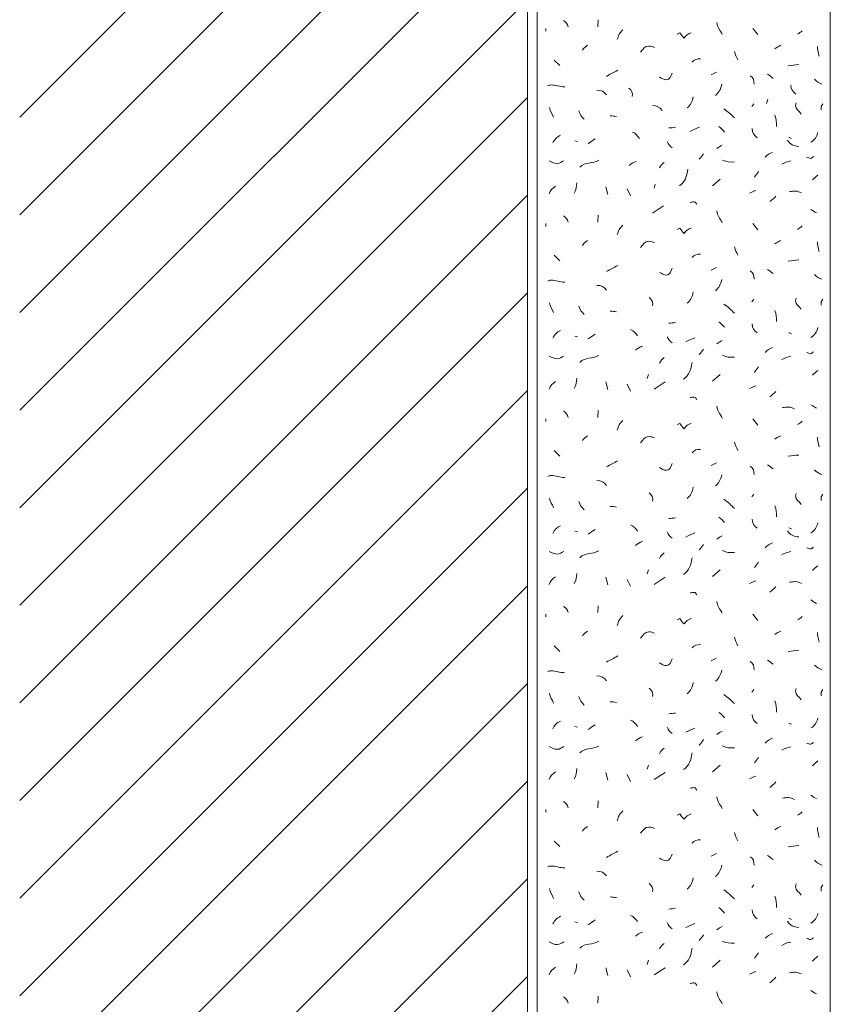
# Model space of a CAD drawing. Units: millimetres. Extents: x 0 to 208, y -210 to 0.
# Drawn here: x 0 to 42, y -160 to -110 of the extents above; entities that cross this region are included whole.
import ezdxf

# ---------------------------------------------------------------- set-up
doc = ezdxf.new("R2010")
doc.units = ezdxf.units.MM
doc.header["$MEASUREMENT"] = 0
for name, color, linetype in [('L1', 7, 'Continuous'), ('MAUERWERK', 7, 'Continuous'), ('P_PUTZ', 7, 'Continuous')]:
    doc.layers.add(name, color=color, linetype=linetype)

msp = doc.modelspace()

# ---------------------------------------------------------------- linework, layer by layer
at = {"layer": 'L1', "color": 250, "lineweight": 20}
for points in [[(29.622, -110.018), (29.595, -110.373)], [(26.928, -110.455), (26.928, -110.592)], [(37.542, -110.455), (37.788, -110.774)], [(27.365, -112.076), (27.647, -112.358)], [(37.579, -114.316), (37.479, -114.452)], [(38.305, -114.083), (38.241, -114.293)], [(41.112, -114.316), (41.039, -114.452), (41.039, -114.634)], [(41.112, -114.316), (41.039, -114.452), (41.039, -114.634)], [(28.42, -116.209), (28.557, -116.245)], [(39.382, -116.027), (39.518, -116.091)], [(32.54, -118.43), (32.476, -118.639)], [(35.467, -118.526), (35.859, -118.18)], [(30.005, -118.562), (30.105, -118.954)], [(31.097, -118.671), (31.27, -119.026)], [(32.396, -119.909), (32.961, -119.545)], [(26.928, -120.455), (26.928, -120.592)], [(29.622, -120.018), (29.595, -120.373)], [(37.542, -120.455), (37.788, -120.774)], [(27.365, -122.076), (27.647, -122.358)], [(37.579, -124.316), (37.479, -124.452)], [(41.112, -124.316), (41.039, -124.452), (41.039, -124.634)], [(39.382, -126.027), (39.518, -126.091)], [(28.42, -126.209), (28.557, -126.245)], [(30.005, -128.562), (30.105, -128.954)], [(32.189, -128.179), (32.125, -128.389)], [(32.48, -128.926), (33.045, -128.562)], [(35.467, -128.526), (35.859, -128.18)], [(31.097, -128.671), (31.27, -129.026)], [(29.622, -130.018), (29.595, -130.373)], [(26.928, -130.455), (26.928, -130.592)], [(37.542, -130.455), (37.788, -130.774)], [(27.365, -132.076), (27.647, -132.358)], [(37.579, -134.316), (37.479, -134.452)], [(41.112, -134.316), (41.039, -134.452), (41.039, -134.634)], [(39.382, -136.027), (39.518, -136.091)], [(28.42, -136.209), (28.557, -136.245)], [(30.005, -138.562), (30.105, -138.954)], [(32.189, -138.179), (32.125, -138.389)], [(32.48, -138.926), (33.045, -138.562)], [(35.467, -138.526), (35.859, -138.18)], [(31.097, -138.671), (31.27, -139.026)], [(29.622, -140.018), (29.595, -140.373)], [(26.928, -140.455), (26.928, -140.592)], [(37.542, -140.455), (37.788, -140.774)], [(27.365, -142.076), (27.647, -142.358)], [(37.579, -144.316), (37.479, -144.452)], [(41.112, -144.316), (41.039, -144.452), (41.039, -144.634)], [(28.42, -146.209), (28.557, -146.245)], [(39.382, -146.027), (39.518, -146.091)], [(32.189, -148.179), (32.125, -148.389)], [(35.467, -148.526), (35.859, -148.18)], [(30.005, -148.562), (30.105, -148.954)], [(31.097, -148.671), (31.27, -149.026)], [(32.48, -148.926), (33.045, -148.562)], [(29.622, -150.018), (29.595, -150.373)], [(26.928, -150.455), (26.928, -150.592)], [(37.542, -150.455), (37.788, -150.774)], [(27.365, -152.076), (27.647, -152.358)], [(37.579, -154.316), (37.479, -154.452)], [(41.112, -154.316), (41.039, -154.452), (41.039, -154.634)], [(28.42, -156.209), (28.557, -156.245)], [(39.382, -156.027), (39.518, -156.091)], [(32.189, -158.179), (32.125, -158.389)], [(35.467, -158.526), (35.859, -158.18)], [(30.005, -158.562), (30.105, -158.954)], [(31.097, -158.671), (31.27, -159.026)], [(32.48, -158.926), (33.045, -158.562)], [(29.622, -160.018), (29.595, -160.373)]]:
    msp.add_lwpolyline(points, dxfattribs=at)
for points in [[(27.838, -110.055), (27.974, -110.128), (28.038, -110.228), (28.084, -110.373)], [(35.686, -110.153), (35.713, -110.408), (35.849, -110.526), (35.968, -110.763)], [(30.879, -110.528), (30.715, -110.692), (30.642, -110.81), (30.596, -111.029)], [(39.819, -110.747), (39.919, -110.701), (39.982, -110.646), (40.064, -110.574)], [(28.821, -111.566), (28.885, -111.448), (28.967, -111.393), (29.067, -111.321)], [(38.654, -111.494), (38.763, -111.421), (38.845, -111.366), (38.972, -111.321)], [(40.838, -111.384), (40.847, -111.585), (40.883, -111.703), (40.938, -111.885)], [(36.596, -111.639), (36.641, -111.812), (36.687, -111.903), (36.769, -112.067)], [(34.429, -112.185), (34.529, -112.049), (34.675, -112.003), (34.857, -112.012)], [(39.345, -112.367), (39.555, -112.349), (39.673, -112.322), (39.882, -112.304)], [(30.041, -112.913), (30.251, -112.777), (30.396, -112.722), (30.615, -112.595)], [(35.394, -112.841), (35.494, -112.795), (35.576, -112.75), (35.677, -112.704)], [(37.397, -112.877), (37.561, -112.968), (37.597, -113.123), (37.606, -113.305)], [(38.289, -112.804), (38.399, -112.877), (38.462, -112.941), (38.572, -113.014)], [(35.941, -113.314), (35.895, -113.56), (35.813, -113.724), (35.622, -113.887)], [(39.485, -113.354), (39.495, -113.554), (39.567, -113.709), (39.731, -113.818)], [(40.692, -113.059), (40.811, -113.177), (40.911, -113.25), (41.075, -113.305)], [(30.041, -113.86), (29.923, -113.687), (29.759, -113.614), (29.55, -113.614)], [(31.187, -113.523), (31.333, -113.623), (31.397, -113.769), (31.36, -113.951)], [(34.484, -113.955), (34.439, -114.201), (34.357, -114.365), (34.166, -114.529)], [(34.484, -113.955), (34.439, -114.201), (34.357, -114.365), (34.166, -114.529)], [(32.886, -114.652), (32.767, -114.479), (32.603, -114.406), (32.394, -114.406)], [(27.328, -115.008), (27.264, -114.816), (27.164, -114.716), (27.119, -114.507)], [(28.625, -114.677), (28.689, -114.869), (28.762, -114.978), (28.907, -115.105)], [(30.551, -114.971), (30.433, -114.953), (30.36, -114.935), (30.232, -114.935)], [(36.05, -114.571), (36.277, -114.734), (36.396, -114.844), (36.587, -115.035)], [(38.653, -114.898), (38.735, -115.108), (38.754, -115.244), (38.754, -115.472)], [(27.292, -116.318), (27.392, -116.136), (27.492, -116.018), (27.683, -115.927)], [(31.379, -115.767), (31.534, -115.84), (31.625, -115.94), (31.734, -116.086)], [(33.227, -115.554), (33.364, -115.545), (33.446, -115.535), (33.582, -115.517)], [(34.333, -115.727), (34.497, -115.636), (34.616, -115.59), (34.798, -115.517)], [(35.795, -115.481), (35.913, -115.572), (35.995, -115.645), (36.077, -115.763)], [(37.506, -115.59), (37.515, -115.79), (37.588, -115.945), (37.752, -116.054)], [(40.51, -116.282), (40.711, -116.154), (40.811, -116.009), (40.865, -115.781)], [(29.112, -116.359), (29.24, -116.259), (29.322, -116.186), (29.467, -116.113)], [(33.155, -116.245), (33.209, -116.391), (33.282, -116.473), (33.4, -116.564)], [(35.686, -116.614), (35.786, -116.541), (35.859, -116.486), (35.968, -116.441)], [(39.309, -116.177), (39.418, -116.395), (39.627, -116.477), (39.882, -116.495)], [(34.793, -117.16), (34.866, -117.051), (34.93, -116.987), (35.002, -116.878)], [(38.161, -117.051), (38.271, -116.932), (38.38, -116.859), (38.544, -116.805)], [(28.675, -117.56), (28.967, -117.269), (29.303, -117.406), (29.649, -117.205)], [(31.202, -117.478), (31.311, -117.369), (31.402, -117.314), (31.557, -117.269)], [(32.754, -117.597), (32.818, -117.46), (32.891, -117.396), (33, -117.315)], [(35.977, -117.196), (36.186, -117.315), (36.35, -117.296), (36.587, -117.296)], [(39.018, -117.415), (39.19, -117.315), (39.3, -117.287), (39.482, -117.242)], [(33.778, -118.521), (34.079, -118.302), (34.151, -118.038), (34.206, -117.665)], [(37.615, -118.07), (37.688, -117.961), (37.752, -117.897), (37.825, -117.788)], [(40.583, -118.216), (40.683, -118.116), (40.756, -118.052), (40.865, -117.97)], [(28.384, -118.89), (28.484, -118.708), (28.52, -118.571), (28.52, -118.362)], [(27.11, -118.926), (27.173, -118.753), (27.274, -118.644), (27.428, -118.535)], [(37.36, -118.89), (37.479, -118.844), (37.552, -118.799), (37.679, -118.753)], [(38.399, -119.327), (38.526, -119.227), (38.599, -119.163), (38.717, -119.045)], [(35.686, -119.8), (35.713, -120.055), (35.849, -120.173), (35.968, -120.41)], [(40.51, -119.727), (40.61, -119.791), (40.683, -119.846), (40.792, -119.9)], [(27.838, -120.055), (27.974, -120.128), (28.038, -120.228), (28.084, -120.373)], [(30.879, -120.528), (30.715, -120.692), (30.642, -120.81), (30.596, -121.029)], [(39.818, -120.747), (39.919, -120.701), (39.982, -120.646), (40.064, -120.574)], [(28.821, -121.566), (28.885, -121.448), (28.967, -121.393), (29.067, -121.321)], [(38.653, -121.494), (38.763, -121.421), (38.845, -121.366), (38.972, -121.321)], [(40.838, -121.384), (40.847, -121.585), (40.883, -121.703), (40.938, -121.885)], [(34.429, -122.185), (34.529, -122.049), (34.675, -122.003), (34.857, -122.012)], [(36.596, -121.639), (36.641, -121.812), (36.687, -121.903), (36.769, -122.067)], [(39.345, -122.367), (39.555, -122.349), (39.673, -122.322), (39.882, -122.304)], [(30.041, -122.913), (30.25, -122.777), (30.396, -122.722), (30.615, -122.595)], [(35.394, -122.841), (35.494, -122.795), (35.576, -122.75), (35.676, -122.704)], [(37.397, -122.877), (37.561, -122.968), (37.597, -123.123), (37.606, -123.305)], [(38.289, -122.804), (38.399, -122.877), (38.462, -122.941), (38.572, -123.014)], [(35.94, -123.314), (35.895, -123.56), (35.813, -123.724), (35.622, -123.887)], [(40.692, -123.059), (40.811, -123.177), (40.911, -123.25), (41.075, -123.305)], [(30.041, -123.86), (29.923, -123.687), (29.759, -123.614), (29.55, -123.614)], [(34.484, -123.955), (34.439, -124.201), (34.357, -124.365), (34.166, -124.529)], [(27.328, -125.008), (27.264, -124.816), (27.164, -124.716), (27.119, -124.507)], [(32.226, -124.243), (32.371, -124.343), (32.435, -124.489), (32.399, -124.671)], [(28.625, -124.677), (28.689, -124.869), (28.762, -124.978), (28.907, -125.105)], [(30.551, -124.971), (30.433, -124.953), (30.36, -124.935), (30.232, -124.935)], [(36.05, -124.571), (36.277, -124.734), (36.396, -124.844), (36.587, -125.035)], [(38.653, -124.898), (38.735, -125.108), (38.754, -125.244), (38.754, -125.472)], [(33.227, -125.554), (33.364, -125.545), (33.446, -125.535), (33.582, -125.517)], [(35.795, -125.481), (35.913, -125.572), (35.995, -125.645), (36.077, -125.763)], [(27.292, -126.318), (27.392, -126.136), (27.492, -126.018), (27.683, -125.927)], [(31.279, -125.881), (31.434, -125.954), (31.525, -126.054), (31.634, -126.2)], [(37.506, -125.59), (37.515, -125.79), (37.588, -125.945), (37.752, -126.054)], [(40.51, -126.282), (40.711, -126.154), (40.811, -126.009), (40.865, -125.781)], [(29.112, -126.359), (29.24, -126.259), (29.322, -126.186), (29.467, -126.113)], [(33.155, -126.245), (33.209, -126.391), (33.282, -126.473), (33.4, -126.564)], [(34.101, -126.504), (34.265, -126.413), (34.383, -126.368), (34.565, -126.295)], [(35.686, -126.614), (35.786, -126.541), (35.859, -126.486), (35.968, -126.441)], [(31.534, -126.941), (31.643, -126.832), (31.734, -126.778), (31.889, -126.732)], [(34.793, -127.16), (34.866, -127.051), (34.93, -126.987), (35.002, -126.878)], [(38.161, -127.051), (38.271, -126.932), (38.38, -126.859), (38.544, -126.805)], [(28.675, -127.56), (28.967, -127.269), (29.303, -127.406), (29.649, -127.205)], [(32.754, -127.597), (32.818, -127.46), (32.891, -127.396), (33, -127.315)], [(33.992, -128.416), (34.292, -128.198), (34.365, -127.934), (34.42, -127.561)], [(35.977, -127.196), (36.186, -127.315), (36.35, -127.296), (36.587, -127.296)], [(39.018, -127.415), (39.19, -127.315), (39.3, -127.287), (39.482, -127.242)], [(37.615, -128.07), (37.688, -127.961), (37.752, -127.897), (37.825, -127.788)], [(40.583, -128.216), (40.683, -128.115), (40.756, -128.052), (40.865, -127.97)], [(27.11, -128.926), (27.173, -128.753), (27.274, -128.644), (27.428, -128.535)], [(28.384, -128.89), (28.484, -128.708), (28.52, -128.571), (28.52, -128.362)], [(37.36, -128.89), (37.479, -128.844), (37.552, -128.799), (37.679, -128.753)], [(38.399, -129.327), (38.526, -129.227), (38.599, -129.163), (38.717, -129.044)], [(27.838, -130.055), (27.974, -130.128), (28.038, -130.228), (28.084, -130.373)], [(35.686, -129.8), (35.713, -130.055), (35.849, -130.173), (35.968, -130.41)], [(40.51, -129.727), (40.61, -129.791), (40.683, -129.846), (40.792, -129.9)], [(30.879, -130.528), (30.715, -130.692), (30.642, -130.81), (30.596, -131.029)], [(39.818, -130.747), (39.919, -130.701), (39.982, -130.646), (40.064, -130.574)], [(28.821, -131.566), (28.885, -131.448), (28.967, -131.393), (29.067, -131.321)], [(38.653, -131.494), (38.763, -131.421), (38.845, -131.366), (38.972, -131.321)], [(40.838, -131.384), (40.847, -131.585), (40.883, -131.703), (40.938, -131.885)], [(34.429, -132.185), (34.529, -132.049), (34.675, -132.003), (34.857, -132.012)], [(36.596, -131.639), (36.641, -131.812), (36.687, -131.903), (36.769, -132.067)], [(30.041, -132.913), (30.25, -132.777), (30.396, -132.722), (30.615, -132.595)], [(39.345, -132.367), (39.555, -132.349), (39.673, -132.322), (39.882, -132.304)], [(35.394, -132.841), (35.494, -132.795), (35.576, -132.75), (35.676, -132.704)], [(37.397, -132.877), (37.561, -132.968), (37.597, -133.123), (37.606, -133.305)], [(38.289, -132.804), (38.399, -132.877), (38.462, -132.941), (38.572, -133.014)], [(40.692, -133.059), (40.811, -133.177), (40.911, -133.25), (41.075, -133.305)], [(30.041, -133.86), (29.923, -133.687), (29.759, -133.614), (29.55, -133.614)], [(35.94, -133.314), (35.895, -133.56), (35.813, -133.724), (35.622, -133.887)], [(34.484, -133.955), (34.439, -134.201), (34.357, -134.365), (34.166, -134.529)], [(27.328, -135.008), (27.264, -134.816), (27.164, -134.716), (27.119, -134.507)], [(32.226, -134.243), (32.371, -134.343), (32.435, -134.489), (32.399, -134.671)], [(36.05, -134.571), (36.277, -134.734), (36.396, -134.844), (36.587, -135.035)], [(28.625, -134.677), (28.689, -134.868), (28.762, -134.978), (28.907, -135.105)], [(30.551, -134.971), (30.433, -134.953), (30.36, -134.935), (30.232, -134.935)], [(38.653, -134.898), (38.735, -135.108), (38.754, -135.244), (38.754, -135.472)], [(33.227, -135.554), (33.364, -135.545), (33.446, -135.535), (33.582, -135.517)], [(35.795, -135.481), (35.913, -135.572), (35.995, -135.645), (36.077, -135.763)], [(37.506, -135.59), (37.515, -135.79), (37.588, -135.945), (37.752, -136.054)], [(27.292, -136.318), (27.392, -136.136), (27.492, -136.018), (27.683, -135.927)], [(29.112, -136.359), (29.24, -136.259), (29.322, -136.186), (29.467, -136.113)], [(31.279, -135.881), (31.434, -135.954), (31.525, -136.054), (31.634, -136.2)], [(40.51, -136.282), (40.711, -136.154), (40.811, -136.009), (40.865, -135.781)], [(33.155, -136.245), (33.209, -136.391), (33.282, -136.473), (33.4, -136.564)], [(34.101, -136.504), (34.265, -136.413), (34.383, -136.368), (34.565, -136.295)], [(35.686, -136.614), (35.786, -136.541), (35.859, -136.486), (35.968, -136.441)], [(39.309, -136.177), (39.418, -136.395), (39.627, -136.477), (39.882, -136.495)], [(31.534, -136.941), (31.643, -136.832), (31.734, -136.778), (31.889, -136.732)], [(34.793, -137.16), (34.866, -137.051), (34.93, -136.987), (35.002, -136.878)], [(38.161, -137.051), (38.271, -136.932), (38.38, -136.859), (38.544, -136.805)], [(28.675, -137.56), (28.967, -137.269), (29.303, -137.406), (29.649, -137.205)], [(32.754, -137.597), (32.818, -137.46), (32.891, -137.396), (33, -137.315)], [(33.992, -138.416), (34.292, -138.198), (34.365, -137.934), (34.42, -137.561)], [(35.977, -137.196), (36.186, -137.315), (36.35, -137.296), (36.587, -137.296)], [(39.018, -137.415), (39.19, -137.315), (39.3, -137.287), (39.482, -137.242)], [(37.615, -138.07), (37.688, -137.961), (37.752, -137.897), (37.825, -137.788)], [(40.583, -138.216), (40.683, -138.115), (40.756, -138.052), (40.865, -137.97)], [(27.11, -138.926), (27.173, -138.753), (27.274, -138.644), (27.428, -138.535)], [(28.384, -138.89), (28.484, -138.708), (28.52, -138.571), (28.52, -138.362)], [(37.36, -138.89), (37.479, -138.844), (37.552, -138.799), (37.679, -138.753)], [(38.399, -139.327), (38.526, -139.227), (38.599, -139.163), (38.717, -139.045)], [(27.838, -140.055), (27.974, -140.128), (28.038, -140.228), (28.084, -140.373)], [(35.686, -139.8), (35.713, -140.055), (35.849, -140.173), (35.968, -140.41)], [(40.51, -139.727), (40.61, -139.791), (40.683, -139.845), (40.792, -139.9)], [(30.879, -140.528), (30.715, -140.692), (30.642, -140.81), (30.596, -141.029)], [(39.818, -140.747), (39.919, -140.701), (39.982, -140.646), (40.064, -140.574)], [(28.821, -141.566), (28.885, -141.448), (28.967, -141.393), (29.067, -141.321)], [(36.596, -141.639), (36.641, -141.812), (36.687, -141.903), (36.769, -142.067)], [(38.653, -141.494), (38.763, -141.421), (38.845, -141.366), (38.972, -141.321)], [(40.838, -141.384), (40.847, -141.585), (40.883, -141.703), (40.938, -141.885)], [(34.429, -142.185), (34.529, -142.049), (34.675, -142.003), (34.857, -142.012)], [(30.041, -142.913), (30.25, -142.777), (30.396, -142.722), (30.615, -142.595)], [(39.345, -142.367), (39.555, -142.349), (39.673, -142.322), (39.882, -142.304)], [(35.394, -142.841), (35.494, -142.795), (35.576, -142.75), (35.676, -142.704)], [(37.397, -142.877), (37.561, -142.968), (37.597, -143.123), (37.606, -143.305)], [(38.289, -142.804), (38.399, -142.877), (38.462, -142.941), (38.572, -143.014)], [(40.692, -143.059), (40.811, -143.177), (40.911, -143.25), (41.075, -143.305)], [(30.041, -143.86), (29.923, -143.687), (29.759, -143.614), (29.55, -143.614)], [(35.94, -143.314), (35.895, -143.56), (35.813, -143.724), (35.622, -143.887)], [(34.484, -143.955), (34.439, -144.201), (34.357, -144.365), (34.166, -144.529)], [(27.328, -145.008), (27.264, -144.816), (27.164, -144.716), (27.119, -144.507)], [(28.625, -144.677), (28.689, -144.869), (28.762, -144.978), (28.907, -145.105)], [(32.226, -144.243), (32.371, -144.343), (32.435, -144.489), (32.399, -144.671)], [(36.05, -144.571), (36.277, -144.734), (36.396, -144.844), (36.587, -145.035)], [(30.551, -144.971), (30.433, -144.953), (30.36, -144.935), (30.232, -144.935)], [(38.653, -144.898), (38.735, -145.108), (38.754, -145.244), (38.754, -145.472)], [(33.227, -145.554), (33.364, -145.545), (33.446, -145.535), (33.582, -145.517)], [(35.795, -145.481), (35.913, -145.572), (35.995, -145.645), (36.077, -145.763)], [(37.506, -145.59), (37.515, -145.79), (37.588, -145.945), (37.752, -146.054)], [(27.292, -146.318), (27.392, -146.136), (27.492, -146.018), (27.683, -145.927)], [(29.112, -146.359), (29.24, -146.259), (29.322, -146.186), (29.467, -146.113)], [(31.279, -145.881), (31.434, -145.954), (31.525, -146.054), (31.634, -146.2)], [(40.51, -146.282), (40.711, -146.154), (40.811, -146.009), (40.865, -145.781)], [(33.155, -146.245), (33.209, -146.391), (33.282, -146.473), (33.4, -146.564)], [(34.101, -146.504), (34.265, -146.413), (34.383, -146.368), (34.565, -146.295)], [(35.686, -146.614), (35.786, -146.541), (35.859, -146.486), (35.968, -146.441)], [(28.675, -147.56), (28.967, -147.269), (29.303, -147.406), (29.649, -147.205)], [(31.534, -146.941), (31.643, -146.832), (31.734, -146.777), (31.889, -146.732)], [(34.793, -147.16), (34.866, -147.051), (34.93, -146.987), (35.002, -146.878)], [(35.977, -147.196), (36.186, -147.315), (36.35, -147.296), (36.587, -147.296)], [(38.161, -147.051), (38.271, -146.932), (38.38, -146.859), (38.544, -146.805)], [(32.754, -147.597), (32.818, -147.46), (32.891, -147.396), (33, -147.314)], [(33.992, -148.416), (34.292, -148.198), (34.365, -147.934), (34.42, -147.561)], [(39.018, -147.415), (39.19, -147.314), (39.3, -147.287), (39.482, -147.242)], [(37.615, -148.07), (37.688, -147.961), (37.752, -147.897), (37.825, -147.788)], [(40.583, -148.216), (40.683, -148.115), (40.756, -148.052), (40.865, -147.97)], [(27.11, -148.926), (27.173, -148.753), (27.274, -148.644), (27.428, -148.535)], [(28.384, -148.89), (28.484, -148.708), (28.52, -148.571), (28.52, -148.362)], [(37.36, -148.89), (37.479, -148.844), (37.552, -148.799), (37.679, -148.753)], [(38.399, -149.327), (38.526, -149.227), (38.599, -149.163), (38.717, -149.044)], [(40.51, -149.727), (40.61, -149.791), (40.683, -149.845), (40.792, -149.9)], [(27.838, -150.055), (27.974, -150.128), (28.038, -150.228), (28.084, -150.373)], [(35.686, -149.8), (35.713, -150.055), (35.849, -150.173), (35.968, -150.41)], [(30.879, -150.528), (30.715, -150.692), (30.642, -150.81), (30.596, -151.029)], [(39.818, -150.747), (39.919, -150.701), (39.982, -150.646), (40.064, -150.574)], [(28.821, -151.566), (28.885, -151.448), (28.967, -151.393), (29.067, -151.321)], [(36.596, -151.639), (36.641, -151.812), (36.687, -151.903), (36.769, -152.067)], [(38.653, -151.494), (38.763, -151.421), (38.845, -151.366), (38.972, -151.321)], [(40.838, -151.384), (40.847, -151.585), (40.883, -151.703), (40.938, -151.885)], [(34.429, -152.185), (34.529, -152.049), (34.675, -152.003), (34.857, -152.012)], [(30.041, -152.913), (30.25, -152.777), (30.396, -152.722), (30.615, -152.595)], [(35.394, -152.841), (35.494, -152.795), (35.576, -152.75), (35.676, -152.704)], [(39.345, -152.367), (39.555, -152.349), (39.673, -152.322), (39.882, -152.304)], [(37.397, -152.877), (37.561, -152.968), (37.597, -153.123), (37.606, -153.305)], [(38.289, -152.804), (38.399, -152.877), (38.462, -152.941), (38.572, -153.014)], [(40.692, -153.059), (40.811, -153.177), (40.911, -153.25), (41.075, -153.305)], [(30.041, -153.86), (29.923, -153.687), (29.759, -153.614), (29.55, -153.614)], [(35.94, -153.314), (35.895, -153.56), (35.813, -153.724), (35.622, -153.887)], [(32.226, -154.243), (32.371, -154.343), (32.435, -154.489), (32.399, -154.671)], [(34.484, -153.955), (34.439, -154.201), (34.357, -154.365), (34.166, -154.529)], [(27.328, -155.007), (27.264, -154.816), (27.164, -154.716), (27.119, -154.507)], [(28.625, -154.677), (28.689, -154.868), (28.762, -154.978), (28.907, -155.105)], [(36.05, -154.571), (36.277, -154.734), (36.396, -154.844), (36.587, -155.035)], [(30.551, -154.971), (30.433, -154.953), (30.36, -154.935), (30.232, -154.935)], [(38.653, -154.898), (38.735, -155.108), (38.754, -155.244), (38.754, -155.472)], [(33.227, -155.554), (33.364, -155.545), (33.446, -155.535), (33.582, -155.517)], [(35.795, -155.481), (35.913, -155.572), (35.995, -155.645), (36.077, -155.763)], [(37.506, -155.59), (37.515, -155.79), (37.588, -155.945), (37.752, -156.054)], [(40.51, -156.282), (40.711, -156.154), (40.811, -156.009), (40.865, -155.781)], [(27.292, -156.318), (27.392, -156.136), (27.492, -156.018), (27.683, -155.927)], [(29.112, -156.359), (29.24, -156.259), (29.322, -156.186), (29.467, -156.113)], [(31.279, -155.881), (31.434, -155.954), (31.525, -156.054), (31.634, -156.2)], [(33.155, -156.245), (33.209, -156.391), (33.282, -156.473), (33.4, -156.564)], [(34.101, -156.504), (34.265, -156.413), (34.383, -156.368), (34.565, -156.295)], [(39.309, -156.177), (39.418, -156.395), (39.627, -156.477), (39.882, -156.495)], [(31.534, -156.941), (31.643, -156.832), (31.734, -156.777), (31.889, -156.732)], [(35.686, -156.614), (35.786, -156.541), (35.859, -156.486), (35.968, -156.441)], [(38.161, -157.051), (38.271, -156.932), (38.38, -156.859), (38.544, -156.805)], [(28.675, -157.56), (28.967, -157.269), (29.303, -157.406), (29.649, -157.205)], [(32.754, -157.597), (32.818, -157.46), (32.891, -157.396), (33, -157.315)], [(34.793, -157.16), (34.866, -157.051), (34.93, -156.987), (35.002, -156.878)], [(35.977, -157.196), (36.186, -157.315), (36.35, -157.296), (36.587, -157.296)], [(39.018, -157.415), (39.19, -157.315), (39.3, -157.287), (39.482, -157.242)], [(33.992, -158.416), (34.292, -158.198), (34.365, -157.934), (34.42, -157.561)], [(37.615, -158.07), (37.688, -157.961), (37.752, -157.897), (37.825, -157.788)], [(40.583, -158.216), (40.683, -158.115), (40.756, -158.052), (40.865, -157.97)], [(27.11, -158.926), (27.173, -158.753), (27.274, -158.644), (27.428, -158.535)], [(28.384, -158.89), (28.484, -158.708), (28.52, -158.571), (28.52, -158.362)], [(37.36, -158.89), (37.479, -158.844), (37.552, -158.799), (37.679, -158.753)], [(38.399, -159.327), (38.526, -159.227), (38.599, -159.163), (38.717, -159.044)], [(35.686, -159.8), (35.713, -160.055), (35.849, -160.173), (35.968, -160.41)], [(40.51, -159.727), (40.61, -159.791), (40.683, -159.845), (40.792, -159.9)], [(27.838, -160.055), (27.974, -160.128), (28.038, -160.228), (28.084, -160.373)]]:
    msp.add_open_spline(points, degree=3, dxfattribs=at)
for points, knots in [([(33.664, -110.747), (33.664, -110.747), (33.801, -110.683), (33.801, -110.683), (33.874, -110.792), (33.928, -110.865), (34.019, -110.956), (34.12, -110.81), (34.211, -110.728), (34.383, -110.683)], [0, 0, 0, 0, 1, 1, 1, 2, 2, 2, 3, 3, 3, 3]), ([(31.789, -111.676), (31.916, -111.512), (32.007, -111.357), (32.217, -111.357), (32.335, -111.357), (32.399, -111.393), (32.508, -111.43)], [0, 0, 0, 0, 1, 1, 1, 2, 2, 2, 2]), ([(32.754, -112.95), (32.891, -113.014), (32.964, -113.086), (33.109, -113.086), (33.282, -113.086), (33.337, -112.895), (33.4, -112.74)], [0, 0, 0, 0, 1, 1, 1, 2, 2, 2, 2]), ([(27.037, -113.387), (27.101, -113.378), (27.137, -113.35), (27.201, -113.35), (27.474, -113.35), (27.629, -113.45), (27.902, -113.45)], [0, 0, 0, 0, 1, 1, 1, 2, 2, 2, 2]), ([(39.757, -114.266), (39.757, -114.32), (39.721, -114.347), (39.721, -114.402), (39.721, -114.602), (39.903, -114.666), (40.003, -114.839)], [0, 0, 0, 0, 1, 1, 1, 2, 2, 2, 2]), ([(27.11, -117.237), (27.256, -117.31), (27.356, -117.373), (27.52, -117.373), (27.665, -117.373), (27.729, -117.282), (27.866, -117.237)], [0, 0, 0, 0, 1, 1, 1, 2, 2, 2, 2]), ([(40.292, -117.051), (40.365, -117.069), (40.419, -117.114), (40.501, -117.114), (40.565, -117.114), (40.592, -117.032), (40.647, -117.023)], [0, 0, 0, 0, 1, 1, 1, 2, 2, 2, 2]), ([(39.407, -118.814), (39.525, -118.805), (39.598, -118.787), (39.716, -118.787), (39.835, -118.787), (39.907, -118.842), (40.017, -118.878)], [0, 0, 0, 0, 1, 1, 1, 2, 2, 2, 2]), ([(34.32, -119.363), (34.402, -119.354), (34.447, -119.336), (34.529, -119.336), (34.602, -119.336), (34.62, -119.418), (34.675, -119.463)], [0, 0, 0, 0, 1, 1, 1, 2, 2, 2, 2]), ([(33.664, -120.747), (33.664, -120.747), (33.801, -120.683), (33.801, -120.683), (33.874, -120.792), (33.928, -120.865), (34.019, -120.956), (34.119, -120.81), (34.21, -120.728), (34.383, -120.683)], [0, 0, 0, 0, 1, 1, 1, 2, 2, 2, 3, 3, 3, 3]), ([(31.789, -121.676), (31.916, -121.512), (32.007, -121.357), (32.217, -121.357), (32.335, -121.357), (32.399, -121.393), (32.508, -121.43)], [0, 0, 0, 0, 1, 1, 1, 2, 2, 2, 2]), ([(32.754, -122.95), (32.891, -123.014), (32.963, -123.086), (33.109, -123.086), (33.282, -123.086), (33.337, -122.895), (33.4, -122.741)], [0, 0, 0, 0, 1, 1, 1, 2, 2, 2, 2]), ([(27.037, -123.387), (27.101, -123.378), (27.137, -123.35), (27.201, -123.35), (27.474, -123.35), (27.629, -123.45), (27.902, -123.45)], [0, 0, 0, 0, 1, 1, 1, 2, 2, 2, 2]), ([(39.757, -124.266), (39.757, -124.32), (39.721, -124.347), (39.721, -124.402), (39.721, -124.602), (39.903, -124.666), (40.003, -124.839)], [0, 0, 0, 0, 1, 1, 1, 2, 2, 2, 2]), ([(40.292, -127.051), (40.365, -127.069), (40.419, -127.114), (40.501, -127.114), (40.565, -127.114), (40.592, -127.032), (40.647, -127.023)], [0, 0, 0, 0, 1, 1, 1, 2, 2, 2, 2]), ([(27.11, -127.237), (27.256, -127.309), (27.356, -127.373), (27.52, -127.373), (27.665, -127.373), (27.729, -127.282), (27.866, -127.237)], [0, 0, 0, 0, 1, 1, 1, 2, 2, 2, 2]), ([(34.32, -129.363), (34.402, -129.354), (34.447, -129.336), (34.529, -129.336), (34.602, -129.336), (34.62, -129.418), (34.675, -129.463)], [0, 0, 0, 0, 1, 1, 1, 2, 2, 2, 2]), ([(39.054, -129.873), (39.172, -129.864), (39.245, -129.845), (39.363, -129.845), (39.482, -129.845), (39.555, -129.9), (39.664, -129.937)], [0, 0, 0, 0, 1, 1, 1, 2, 2, 2, 2]), ([(33.664, -130.747), (33.664, -130.747), (33.801, -130.683), (33.801, -130.683), (33.874, -130.792), (33.928, -130.865), (34.019, -130.956), (34.119, -130.81), (34.21, -130.728), (34.383, -130.683)], [0, 0, 0, 0, 1, 1, 1, 2, 2, 2, 3, 3, 3, 3]), ([(31.789, -131.676), (31.916, -131.512), (32.007, -131.357), (32.217, -131.357), (32.335, -131.357), (32.399, -131.393), (32.508, -131.43)], [0, 0, 0, 0, 1, 1, 1, 2, 2, 2, 2]), ([(32.754, -132.95), (32.891, -133.014), (32.963, -133.086), (33.109, -133.086), (33.282, -133.086), (33.337, -132.895), (33.4, -132.741)], [0, 0, 0, 0, 1, 1, 1, 2, 2, 2, 2]), ([(27.037, -133.387), (27.101, -133.378), (27.137, -133.35), (27.201, -133.35), (27.474, -133.35), (27.629, -133.45), (27.902, -133.45)], [0, 0, 0, 0, 1, 1, 1, 2, 2, 2, 2]), ([(39.757, -134.266), (39.757, -134.32), (39.721, -134.347), (39.721, -134.402), (39.721, -134.602), (39.903, -134.666), (40.003, -134.839)], [0, 0, 0, 0, 1, 1, 1, 2, 2, 2, 2]), ([(40.292, -137.051), (40.365, -137.069), (40.419, -137.114), (40.501, -137.114), (40.565, -137.114), (40.592, -137.032), (40.647, -137.023)], [0, 0, 0, 0, 1, 1, 1, 2, 2, 2, 2]), ([(27.11, -137.237), (27.256, -137.31), (27.356, -137.373), (27.52, -137.373), (27.665, -137.373), (27.729, -137.282), (27.866, -137.237)], [0, 0, 0, 0, 1, 1, 1, 2, 2, 2, 2]), ([(39.407, -138.814), (39.525, -138.805), (39.598, -138.787), (39.716, -138.787), (39.835, -138.787), (39.907, -138.842), (40.017, -138.878)], [0, 0, 0, 0, 1, 1, 1, 2, 2, 2, 2]), ([(34.32, -139.363), (34.402, -139.354), (34.447, -139.336), (34.529, -139.336), (34.602, -139.336), (34.62, -139.418), (34.675, -139.463)], [0, 0, 0, 0, 1, 1, 1, 2, 2, 2, 2]), ([(33.664, -140.747), (33.664, -140.747), (33.801, -140.683), (33.801, -140.683), (33.874, -140.792), (33.928, -140.865), (34.019, -140.956), (34.119, -140.81), (34.21, -140.728), (34.383, -140.683)], [0, 0, 0, 0, 1, 1, 1, 2, 2, 2, 3, 3, 3, 3]), ([(31.789, -141.676), (31.916, -141.512), (32.007, -141.357), (32.217, -141.357), (32.335, -141.357), (32.399, -141.393), (32.508, -141.43)], [0, 0, 0, 0, 1, 1, 1, 2, 2, 2, 2]), ([(32.754, -142.95), (32.891, -143.014), (32.963, -143.086), (33.109, -143.086), (33.282, -143.086), (33.337, -142.895), (33.4, -142.741)], [0, 0, 0, 0, 1, 1, 1, 2, 2, 2, 2]), ([(27.037, -143.387), (27.101, -143.378), (27.137, -143.35), (27.201, -143.35), (27.474, -143.35), (27.629, -143.45), (27.902, -143.45)], [0, 0, 0, 0, 1, 1, 1, 2, 2, 2, 2]), ([(39.757, -144.266), (39.757, -144.32), (39.721, -144.347), (39.721, -144.402), (39.721, -144.602), (39.903, -144.666), (40.003, -144.839)], [0, 0, 0, 0, 1, 1, 1, 2, 2, 2, 2]), ([(40.292, -147.051), (40.365, -147.069), (40.419, -147.114), (40.501, -147.114), (40.565, -147.114), (40.592, -147.032), (40.647, -147.023)], [0, 0, 0, 0, 1, 1, 1, 2, 2, 2, 2]), ([(27.11, -147.237), (27.256, -147.309), (27.356, -147.373), (27.52, -147.373), (27.665, -147.373), (27.729, -147.282), (27.866, -147.237)], [0, 0, 0, 0, 1, 1, 1, 2, 2, 2, 2]), ([(34.32, -149.363), (34.402, -149.354), (34.447, -149.336), (34.529, -149.336), (34.602, -149.336), (34.62, -149.418), (34.675, -149.463)], [0, 0, 0, 0, 1, 1, 1, 2, 2, 2, 2]), ([(39.054, -149.873), (39.172, -149.864), (39.245, -149.845), (39.363, -149.845), (39.482, -149.845), (39.555, -149.9), (39.664, -149.936)], [0, 0, 0, 0, 1, 1, 1, 2, 2, 2, 2]), ([(33.664, -150.747), (33.664, -150.747), (33.801, -150.683), (33.801, -150.683), (33.874, -150.792), (33.928, -150.865), (34.019, -150.956), (34.119, -150.81), (34.21, -150.728), (34.383, -150.683)], [0, 0, 0, 0, 1, 1, 1, 2, 2, 2, 3, 3, 3, 3]), ([(31.789, -151.676), (31.916, -151.512), (32.007, -151.357), (32.217, -151.357), (32.335, -151.357), (32.399, -151.393), (32.508, -151.43)], [0, 0, 0, 0, 1, 1, 1, 2, 2, 2, 2]), ([(32.754, -152.95), (32.891, -153.014), (32.963, -153.086), (33.109, -153.086), (33.282, -153.086), (33.337, -152.895), (33.4, -152.741)], [0, 0, 0, 0, 1, 1, 1, 2, 2, 2, 2]), ([(27.037, -153.387), (27.101, -153.378), (27.137, -153.35), (27.201, -153.35), (27.474, -153.35), (27.629, -153.45), (27.902, -153.45)], [0, 0, 0, 0, 1, 1, 1, 2, 2, 2, 2]), ([(39.757, -154.266), (39.757, -154.32), (39.721, -154.347), (39.721, -154.402), (39.721, -154.602), (39.903, -154.666), (40.003, -154.839)], [0, 0, 0, 0, 1, 1, 1, 2, 2, 2, 2]), ([(27.11, -157.237), (27.256, -157.31), (27.356, -157.373), (27.52, -157.373), (27.665, -157.373), (27.729, -157.282), (27.866, -157.237)], [0, 0, 0, 0, 1, 1, 1, 2, 2, 2, 2]), ([(40.292, -157.051), (40.365, -157.069), (40.419, -157.114), (40.501, -157.114), (40.565, -157.114), (40.592, -157.032), (40.647, -157.023)], [0, 0, 0, 0, 1, 1, 1, 2, 2, 2, 2]), ([(39.407, -158.814), (39.525, -158.805), (39.598, -158.787), (39.716, -158.787), (39.835, -158.787), (39.907, -158.842), (40.017, -158.878)], [0, 0, 0, 0, 1, 1, 1, 2, 2, 2, 2]), ([(34.32, -159.363), (34.402, -159.354), (34.447, -159.336), (34.529, -159.336), (34.602, -159.336), (34.62, -159.418), (34.675, -159.463)], [0, 0, 0, 0, 1, 1, 1, 2, 2, 2, 2])]:
    msp.add_open_spline(points, degree=3, knots=knots, dxfattribs=at)
at = {"layer": 'MAUERWERK', "color": 250, "lineweight": 20}
for points in [[(26, 0), (26, -208)], [(26, -89), (0, -115)], [(26, -94), (0, -120)], [(26, -99), (0, -125)], [(26, -104), (0, -130)], [(26, -109), (0, -135)], [(26, -114), (0, -140)], [(26, -119), (0, -145)], [(26, -124), (0, -150)], [(26, -129), (0, -155)], [(26, -134), (0, -160)], [(26, -139), (0, -165)], [(26, -144), (0, -170)], [(26, -149), (0, -175)], [(26, -154), (0, -180)], [(26, -159), (0, -185)]]:
    msp.add_lwpolyline(points, dxfattribs=at)
at = {"layer": 'P_PUTZ', "color": 250, "lineweight": 20}
for points in [[(26.5, 0), (26.5, -208)], [(41.5, -208), (41.5, 0)]]:
    msp.add_lwpolyline(points, dxfattribs=at)

doc.saveas('drawing.dxf')
